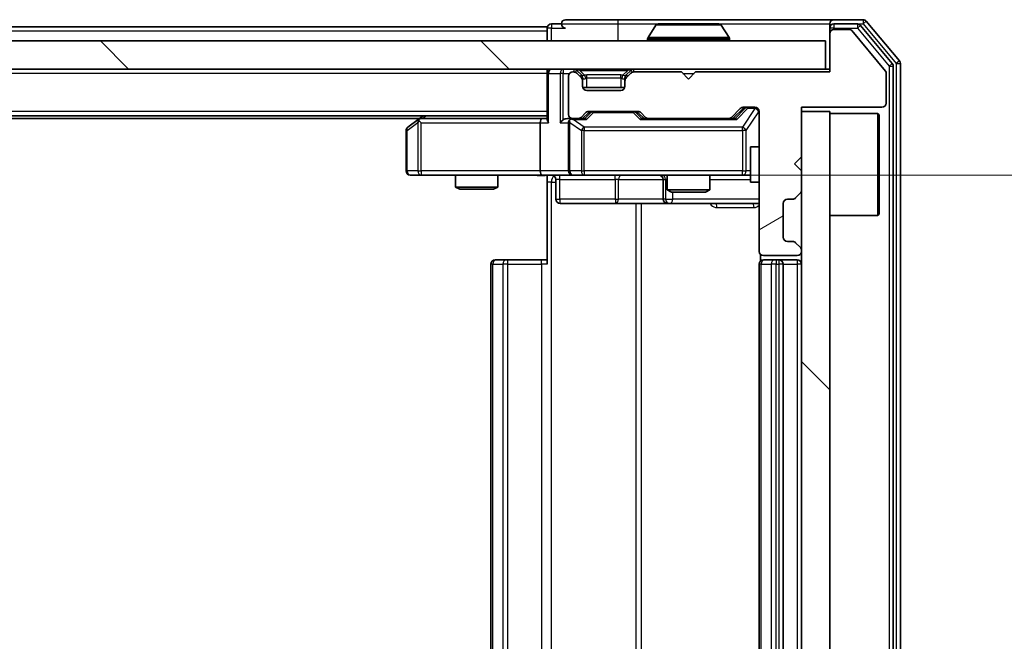
# Model space of a CAD drawing. Units: millimetres. Extents: x 0 to 9053, y 0 to 1686.
# Drawn here: x 2655 to 2725, y 1274 to 1318 of the extents above; entities that cross this region are included whole.
import ezdxf

# ---------------------------------------------------------------- set-up
doc = ezdxf.new("R2010")
doc.units = ezdxf.units.MM
doc.header["$LTSCALE"] = 2.5
doc.layers.get('Defpoints').update_dxf_attribs({"lineweight": 25})
for name, color, linetype, lineweight in [('Dimension (ISO)', 7, 'Continuous', 18), ('Visible (ISO)', 7, 'Continuous', 35), ('Visible Narrow (ISO)', 7, 'Continuous', 25)]:
    doc.layers.add(name, color=color, linetype=linetype, lineweight=lineweight)
doc.layers.add('Hatch (ISO)', color=1, linetype='Continuous', lineweight=18, true_color=0xff0000)
doc.styles.add('Note Text (TK)', font='MS PGothic.ttf')
doc.dimstyles.new('Default - Method 1b (TK)', dxfattribs={"dimscale": 2.5, "dimtxt": 2.5, "dimasz": 2.5, "dimexe": 1, "dimexo": 1.5, "dimgap": 1, "dimtad": 1, "dimrnd": 1e-08, "dimdsep": 46, "dimtxsty": 'Note Text (TK)', "dimcen": 0.09, "dimdle": 5, "dimclrd": 100, "dimclre": 100, "dimclrt": 7, "dimadec": 1, "dimazin": 1, "dimtfac": 1, "dimtmove": 0, "dimatfit": 3, "dimfxl": 1, "dimtolj": 1, "dimlwd": -1, "dimlwe": -1, "dimarcsym": 0})
pattern_1 = [(135.0002, (900.5, -48), (-13.47033, -13.47043), [])]

# ---------------------------------------------------------------- blocks, each defined once
blk = doc.blocks.new('*D36')
at = {"layer": 'Defpoints', "color": 0, "transparency": 16777216}
for p in [(2692.243, 1307.181), (2692.243, 1241.181), (2788.705, 1241.181)]:
    blk.add_point(p, dxfattribs=at)
at = {"layer": 'Dimension (ISO)', "color": 100, "transparency": 16777216}
for p, q in [((2701.243, 1307.181), (2794.705, 1307.181)), ((2788.705, 1292.181), (2788.705, 1256.181)), ((2701.243, 1241.181), (2794.705, 1241.181))]:
    blk.add_line(p, q, dxfattribs=at)
for points in [[(2786.205, 1292.181), (2791.205, 1292.181), (2788.705, 1307.181)], [(2786.205, 1256.181), (2791.205, 1256.181), (2788.705, 1241.181)]]:
    blk.add_solid(points, dxfattribs=at)
at = {"layer": 'Dimension (ISO)', "color": 7, "transparency": 16777216, "insert": (2775.205, 1264.465), "char_height": 15, "attachment_point": 4, "rotation": 90, "style": 'Note Text (TK)'}
blk.add_mtext('\\A1;66', dxfattribs=at)

msp = doc.modelspace()

# ---------------------------------------------------------------- hatches: boundary and pattern name
at = {"layer": 'Hatch (ISO)'}
h = msp.add_hatch(dxfattribs=at)
h.set_pattern_fill('ANSI31', color=256, scale=152.4, angle=-14.999978, style=0)
h.set_pattern_definition([(30, (900.5, -48), (-9.525, 16.49778), [])])
edge = h.paths.add_edge_path()
edge.add_line((2712.6188, 1314.4807), (2703.1188, 1314.4807))
edge.add_line((2703.1188, 1314.4807), (2702.6188, 1313.9807))
edge.add_line((2702.6188, 1313.9807), (2702.1188, 1314.4807))
edge.add_line((2702.1188, 1314.4807), (2698.7431, 1314.4807))
edge.add_ellipse((2698.7431, 1314.1807), major_axis=(-0.3, 0), ratio=1, start_angle=270, end_angle=315)
edge.add_line((2698.5309, 1314.3929), (2698.2067, 1314.0686))
edge.add_ellipse((2698.4188, 1313.8565), major_axis=(-0.2121, -0.2121), ratio=1, start_angle=270, end_angle=315)
edge.add_line((2698.1188, 1313.8565), (2698.1188, 1313.4807))
edge.add_ellipse((2697.8188, 1313.4807), major_axis=(0, -0.3), ratio=1, start_angle=0, end_angle=90, ccw=False)
edge.add_line((2697.8188, 1313.1807), (2695.4188, 1313.1807))
edge.add_ellipse((2695.4188, 1313.4807), major_axis=(-0.3, 0), ratio=1, start_angle=0, end_angle=90, ccw=False)
edge.add_line((2695.1188, 1313.4807), (2695.1188, 1313.8565))
edge.add_ellipse((2694.8188, 1313.8565), major_axis=(0, 0.3), ratio=1, start_angle=270, end_angle=315)
edge.add_line((2695.0309, 1314.0686), (2694.7067, 1314.3929))
edge.add_ellipse((2694.4945, 1314.1807), major_axis=(-0.2121, 0.2121), ratio=1, start_angle=270, end_angle=315)
edge.add_line((2694.4945, 1314.4807), (2694.4188, 1314.4807))
edge.add_ellipse((2694.4188, 1314.1807), major_axis=(-0.3, 0), ratio=1, start_angle=270, end_angle=360)
edge.add_line((2694.1188, 1314.1807), (2694.1188, 1311.4807))
edge.add_ellipse((2694.4188, 1311.4807), major_axis=(0, -0.3), ratio=1, start_angle=270, end_angle=360)
edge.add_line((2694.4188, 1311.1807), (2694.7945, 1311.1807))
edge.add_ellipse((2694.7945, 1311.4807), major_axis=(0.3, 0), ratio=1, start_angle=270, end_angle=315)
edge.add_line((2695.0067, 1311.2686), (2695.3309, 1311.5929))
edge.add_ellipse((2695.5431, 1311.3807), major_axis=(0.2121, 0.2121), ratio=1, start_angle=45, end_angle=90, ccw=False)
edge.add_line((2695.5431, 1311.6807), (2699.0445, 1311.6807))
edge.add_ellipse((2699.0445, 1311.3807), major_axis=(0.3, 0), ratio=1, start_angle=45, end_angle=90, ccw=False)
edge.add_line((2699.2567, 1311.5929), (2699.5809, 1311.2686))
edge.add_ellipse((2699.7931, 1311.4807), major_axis=(0.2121, -0.2121), ratio=1, start_angle=270, end_angle=315)
edge.add_line((2699.7931, 1311.1807), (2705.4445, 1311.1807))
edge.add_ellipse((2705.4445, 1311.4807), major_axis=(0.3, 0), ratio=1, start_angle=270, end_angle=315)
edge.add_line((2705.6567, 1311.2686), (2706.2809, 1311.8929))
edge.add_ellipse((2706.4931, 1311.6807), major_axis=(0.2121, 0.2121), ratio=1, start_angle=45, end_angle=90, ccw=False)
edge.add_line((2706.4931, 1311.9807), (2707.3188, 1311.9807))
edge.add_ellipse((2707.3188, 1311.6807), major_axis=(0.3, 0), ratio=1, start_angle=0, end_angle=90, ccw=False)
edge.add_line((2707.6188, 1311.6807), (2707.6188, 1301.7807))
edge.add_ellipse((2707.9188, 1301.7807), major_axis=(0, -0.3), ratio=1, start_angle=270, end_angle=360)
edge.add_line((2707.9188, 1301.4807), (2710.3188, 1301.4807))
edge.add_ellipse((2710.3188, 1301.7807), major_axis=(0.3, 0), ratio=1, start_angle=270, end_angle=360)
edge.add_line((2710.6188, 1301.7807), (2710.6188, 1301.8565))
edge.add_ellipse((2710.3188, 1301.8565), major_axis=(0, 0.3), ratio=1, start_angle=270, end_angle=315)
edge.add_line((2710.5309, 1302.0686), (2710.2067, 1302.3929))
edge.add_ellipse((2709.9945, 1302.1807), major_axis=(-0.2121, 0.2121), ratio=1, start_angle=270, end_angle=315)
edge.add_line((2709.9945, 1302.4807), (2709.6188, 1302.4807))
edge.add_ellipse((2709.6188, 1302.7807), major_axis=(-0.3, 0), ratio=1, start_angle=0, end_angle=90, ccw=False)
edge.add_line((2709.3188, 1302.7807), (2709.3188, 1305.1807))
edge.add_ellipse((2709.6188, 1305.1807), major_axis=(0, 0.3), ratio=1, start_angle=0, end_angle=90, ccw=False)
edge.add_line((2709.6188, 1305.4807), (2709.9945, 1305.4807))
edge.add_ellipse((2709.9945, 1305.7807), major_axis=(0.3, 0), ratio=1, start_angle=270, end_angle=315)
edge.add_line((2710.2067, 1305.5686), (2710.5309, 1305.8929))
edge.add_ellipse((2710.3188, 1306.105), major_axis=(0.2121, 0.2121), ratio=1, start_angle=270, end_angle=315)
edge.add_line((2710.6188, 1306.105), (2710.6188, 1307.4807))
edge.add_line((2710.6188, 1307.4807), (2710.1188, 1307.9807))
edge.add_line((2710.1188, 1307.9807), (2710.6188, 1308.4807))
edge.add_line((2710.6188, 1308.4807), (2710.6188, 1311.9807))
edge.add_line((2710.6188, 1311.9807), (2716.3188, 1311.9807))
edge.add_ellipse((2716.3188, 1312.2807), major_axis=(0.3, 0), ratio=1, start_angle=270, end_angle=360)
edge.add_line((2716.6188, 1312.2807), (2716.6188, 1314.4083))
edge.add_ellipse((2716.4188, 1314.4083), major_axis=(0, 0.2), ratio=1, start_angle=270, end_angle=309.805571)
edge.add_line((2716.5724, 1314.5364), (2714.1788, 1317.4088))
edge.add_ellipse((2714.0251, 1317.2807), major_axis=(-0.128, 0.1536), ratio=1, start_angle=270, end_angle=320.194429)
edge.add_line((2714.0251, 1317.4807), (2712.9188, 1317.4807))
edge.add_ellipse((2712.9188, 1317.1807), major_axis=(-0.3, 0), ratio=1, start_angle=270, end_angle=360)
edge.add_line((2712.6188, 1317.1807), (2712.6188, 1314.4807))
h = msp.add_hatch(dxfattribs=at)
h.set_pattern_fill('ANSI31', color=256, scale=152.4, angle=90.00021, style=0)
h.set_pattern_definition(pattern_1)
h.paths.add_polyline_path([(2292.9188, 1316.6807), (2292.9188, 1314.6807), (2712.3188, 1314.6807), (2712.3188, 1316.6807)])
h = msp.add_hatch(dxfattribs=at)
h.set_pattern_fill('ANSI31', color=256, scale=152.4, angle=90.00021, style=0)
h.set_pattern_definition(pattern_1)
h.paths.add_polyline_path([(2712.6188, 1311.6807), (2710.6188, 1311.6807), (2710.6188, 1236.6807), (2712.6188, 1236.6807)])

# ---------------------------------------------------------------- linework, layer by layer
at = {"layer": 'Visible (ISO)'}
for p, q in [((2693.6188, 1317.8807), (2692.9188, 1317.8807)), ((2697.6188, 1318.1807), (2693.9188, 1318.1807)), ((2712.9188, 1318.1807), (2697.6188, 1318.1807)), ((2700.3096, 1317.7897), (2699.7511, 1316.9304)), ((2704.7603, 1317.8807), (2700.4773, 1317.8807)), ((2704.9279, 1317.7897), (2705.4865, 1316.9304)), ((2712.6188, 1317.5807), (2712.6188, 1317.8807)), ((2714.9783, 1318.1807), (2712.9188, 1318.1807)), ((2714.5774, 1317.8807), (2712.9188, 1317.8807)), ((2717.5493, 1315.2642), (2715.2087, 1318.0728)), ((2692.6188, 1317.6807), (2504.9988, 1317.6807)), ((2692.6188, 1317.3807), (2692.6188, 1317.6807)), ((2692.6188, 1317.3807), (2692.6188, 1316.6807)), ((2712.6188, 1317.5807), (2712.6188, 1317.1807)), ((2712.6188, 1317.1807), (2712.6188, 1314.4807)), ((2714.0251, 1317.4807), (2712.9188, 1317.4807)), ((2716.5724, 1314.5364), (2714.1788, 1317.4088)), ((2717.0493, 1315.0832), (2714.8079, 1317.7728)), ((2712.3188, 1316.6807), (2292.9188, 1316.6807)), ((2699.7188, 1316.7807), (2699.7188, 1316.8214)), ((2705.5188, 1316.7807), (2705.5188, 1316.8214)), ((2712.3188, 1314.6807), (2712.3188, 1316.6807)), ((2717.6188, 1233.2894), (2717.6188, 1315.0721)), ((2292.9188, 1314.6807), (2712.3188, 1314.6807)), ((2692.6188, 1314.3807), (2692.6188, 1314.6807)), ((2692.6188, 1314.3807), (2692.6188, 1311.0929)), ((2694.4945, 1314.4807), (2694.4188, 1314.4807)), ((2695.0309, 1314.2686), (2694.7067, 1314.5929)), ((2695.0309, 1314.0686), (2694.7067, 1314.3929)), ((2698.5309, 1314.5929), (2698.2067, 1314.2686)), ((2698.5309, 1314.3929), (2698.2067, 1314.0686)), ((2702.1188, 1314.4807), (2698.7431, 1314.4807)), ((2702.6188, 1313.9807), (2702.1188, 1314.4807)), ((2703.1188, 1314.4807), (2702.6188, 1313.9807)), ((2712.6188, 1314.4807), (2703.1188, 1314.4807)), ((2712.6188, 1314.6807), (2712.3188, 1314.6807)), ((2716.6188, 1312.2807), (2716.6188, 1314.4083)), ((2717.1188, 1233.4704), (2717.1188, 1314.8911)), ((2694.1188, 1314.1807), (2694.1188, 1311.4807)), ((2695.0514, 1314.2482), (2695.0309, 1314.2686)), ((2695.1188, 1313.8565), (2695.1188, 1314.0565)), ((2695.1188, 1313.4807), (2695.1188, 1313.8565)), ((2698.1188, 1314.0565), (2698.1188, 1313.8565)), ((2698.1188, 1313.8565), (2698.1188, 1313.4807)), ((2698.2067, 1314.2686), (2698.1862, 1314.2482)), ((2698.1016, 1313.3807), (2695.1359, 1313.3807)), ((2697.8188, 1313.1807), (2695.4188, 1313.1807)), ((2695.0067, 1311.2686), (2695.3309, 1311.5929)), ((2695.1188, 1311.1807), (2695.5309, 1311.5929)), ((2695.5431, 1311.6807), (2699.0445, 1311.6807)), ((2699.0567, 1311.5929), (2699.4688, 1311.1807)), ((2699.2567, 1311.5929), (2699.5809, 1311.2686)), ((2705.6567, 1311.2686), (2706.2809, 1311.8929)), ((2705.7688, 1311.1807), (2706.4809, 1311.8929)), ((2706.4931, 1311.9807), (2707.3188, 1311.9807)), ((2707.6188, 1311.6807), (2707.6188, 1301.7807)), ((2710.6188, 1308.4807), (2710.6188, 1311.9807)), ((2710.6188, 1311.9807), (2716.3188, 1311.9807)), ((2712.6188, 1311.6807), (2710.6188, 1311.6807)), ((2710.6188, 1311.6807), (2710.6188, 1236.6807)), ((2712.6188, 1236.6807), (2712.6188, 1311.6807)), ((2712.6188, 1311.5307), (2716.0188, 1311.5307)), ((2716.0188, 1304.3307), (2716.0188, 1311.5307)), ((2716.1188, 1311.4307), (2716.0188, 1311.5307)), ((2692.6188, 1311.3807), (2312.6188, 1311.3807)), ((2683.5521, 1311.1807), (2321.6855, 1311.1807)), ((2683.4721, 1311.1207), (2682.7388, 1310.5707)), ((2683.8188, 1311.3807), (2683.4721, 1311.1207)), ((2683.6822, 1310.8807), (2683.5266, 1311.0363)), ((2692.2431, 1311.1807), (2683.6521, 1311.1807)), ((2692.1188, 1310.8807), (2692.1188, 1307.4807)), ((2692.6188, 1311.1807), (2692.2431, 1311.1807)), ((2694.4188, 1311.1807), (2694.0431, 1311.1807)), ((2694.1188, 1310.8807), (2694.1188, 1307.4807)), ((2694.4188, 1311.1807), (2694.7945, 1311.1807)), ((2695.2949, 1311.1807), (2694.7945, 1311.1807)), ((2699.7931, 1311.1807), (2699.2927, 1311.1807)), ((2699.7931, 1311.1807), (2705.4445, 1311.1807)), ((2705.9449, 1311.1807), (2705.4445, 1311.1807)), ((2716.1188, 1311.4307), (2716.1188, 1304.4307)), ((2682.6188, 1310.3307), (2682.6188, 1307.4807)), ((2707.0188, 1309.1807), (2707.0188, 1306.6807)), ((2707.6188, 1309.1807), (2707.0188, 1309.1807)), ((2710.1188, 1307.9807), (2710.6188, 1308.4807)), ((2710.6188, 1307.4807), (2710.1188, 1307.9807)), ((2710.6188, 1306.105), (2710.6188, 1307.4807)), ((2682.9188, 1307.1807), (2683.6822, 1307.1807)), ((2683.6822, 1307.1807), (2692.2431, 1307.1807)), ((2686.1188, 1307.1807), (2686.1188, 1306.3341)), ((2689.1188, 1307.1807), (2689.1188, 1306.3341)), ((2694.4188, 1307.1807), (2692.2431, 1307.1807)), ((2692.6188, 1307.173), (2692.6188, 1306.6807)), ((2692.6188, 1300.8807), (2692.6188, 1306.6807)), ((2693.2201, 1306.8807), (2693.2201, 1305.4807)), ((2694.4188, 1307.1807), (2695.237, 1307.1807)), ((2695.237, 1307.1807), (2706.4334, 1307.1807)), ((2700.8243, 1306.8807), (2700.8243, 1305.4807)), ((2701.1188, 1307.1807), (2701.1188, 1306.1341)), ((2704.1188, 1307.1807), (2704.1188, 1306.1341)), ((2706.4334, 1307.1807), (2707.0188, 1307.1807)), ((2707.6188, 1306.6807), (2707.0188, 1306.6807)), ((2686.1188, 1306.3341), (2689.1188, 1306.3341)), ((2686.4255, 1306.1807), (2686.1188, 1306.3341)), ((2688.8121, 1306.1807), (2686.4255, 1306.1807)), ((2688.8121, 1306.1807), (2689.1188, 1306.3341)), ((2701.1188, 1306.1341), (2704.1188, 1306.1341)), ((2701.4255, 1305.9807), (2701.1188, 1306.1341)), ((2703.8121, 1305.9807), (2701.4255, 1305.9807)), ((2703.8121, 1305.9807), (2704.1188, 1306.1341)), ((2709.6188, 1305.4807), (2709.9945, 1305.4807)), ((2710.2067, 1305.5686), (2710.5309, 1305.8929)), ((2693.5201, 1305.1807), (2697.4497, 1305.1807)), ((2697.4497, 1305.1807), (2701.1243, 1305.1807)), ((2701.1243, 1305.1807), (2701.2958, 1305.1807)), ((2701.2958, 1305.1807), (2707.6188, 1305.1807)), ((2709.3188, 1302.7807), (2709.3188, 1305.1807)), ((2712.6188, 1304.3307), (2716.0188, 1304.3307)), ((2716.1188, 1304.4307), (2716.0188, 1304.3307)), ((2709.9945, 1302.4807), (2709.6188, 1302.4807)), ((2710.5309, 1302.0686), (2710.2067, 1302.3929)), ((2710.6188, 1301.7807), (2710.6188, 1301.8565)), ((2688.9188, 1301.1807), (2688.9774, 1301.1807)), ((2689.6845, 1301.1807), (2688.9774, 1301.1807)), ((2689.6845, 1301.1807), (2689.8259, 1301.1807)), ((2692.2046, 1301.1807), (2689.8259, 1301.1807)), ((2692.2046, 1301.1807), (2692.6188, 1301.1807)), ((2707.7086, 1301.5667), (2707.7086, 1301.0948)), ((2707.9188, 1301.4807), (2710.3188, 1301.4807)), ((2707.9188, 1301.1807), (2707.9774, 1301.1807)), ((2708.6845, 1301.1807), (2707.9774, 1301.1807)), ((2708.6845, 1301.1807), (2708.8259, 1301.1807)), ((2709.0188, 1301.1807), (2708.8259, 1301.1807)), ((2710.3188, 1301.1807), (2709.0188, 1301.1807)), ((2688.6188, 1300.8807), (2688.6188, 1247.4807)), ((2707.6188, 1300.8807), (2707.6188, 1247.4807)), ((2709.3188, 1247.4807), (2709.3188, 1300.8807))]:
    msp.add_line(p, q, dxfattribs=at)
for centre, radius, start, end in [((2692.9188, 1317.5807), 0.3, 90, 180), ((2693.9188, 1317.8807), 0.3, 90, 180), ((2693.9188, 1317.8807), 0.3, 180, 270), ((2700.4773, 1317.6807), 0.2, 90, 146.976132), ((2704.7603, 1317.6807), 0.2, 33.023868, 90), ((2712.9188, 1317.8807), 0.3, 90, 180), ((2712.9188, 1317.5807), 0.3, 90, 180), ((2714.5774, 1317.5807), 0.3, 39.805571, 90), ((2714.9783, 1317.8807), 0.3, 39.805571, 90), ((2712.9188, 1317.1807), 0.3, 90, 180), ((2714.0251, 1317.2807), 0.2, 39.805571, 90), ((2699.9188, 1316.8214), 0.2, 146.976132, 180), ((2699.8188, 1316.7807), 0.1, 180, 270), ((2705.4188, 1316.7807), 0.1, 270, 0), ((2705.3188, 1316.8214), 0.2, 0, 33.023868), ((2716.8188, 1314.8911), 0.3, 0, 39.805571), ((2717.3188, 1315.0721), 0.3, 0, 39.805571), ((2692.9188, 1314.3807), 0.3, 90, 180), ((2694.4188, 1314.1807), 0.3, 90, 180), ((2694.4945, 1314.3807), 0.3, 45, 90), ((2694.4945, 1314.1807), 0.3, 45, 90), ((2698.7431, 1314.3807), 0.3, 90, 135), ((2698.7431, 1314.1807), 0.3, 90, 135), ((2716.4188, 1314.4083), 0.2, 0, 39.805571), ((2694.8188, 1314.0565), 0.3, 0, 45), ((2694.8188, 1313.8565), 0.3, 0, 45), ((2698.4188, 1314.0565), 0.3, 135, 180), ((2698.4188, 1313.8565), 0.3, 135, 180), ((2695.4188, 1313.4807), 0.3, 180, 270), ((2697.8188, 1313.4807), 0.3, 270, 0), ((2716.3188, 1312.2807), 0.3, 270, 0), ((2695.5431, 1311.3807), 0.3, 90, 135), ((2699.0445, 1311.3807), 0.3, 45, 90), ((2706.4931, 1311.6807), 0.3, 90, 135), ((2707.3188, 1311.6807), 0.3, 0, 90), ((2683.6521, 1310.8807), 0.3, 113.437984, 126.869898), ((2683.6521, 1310.8807), 0.3, 90, 113.437984), ((2694.4188, 1311.4807), 0.3, 180, 270), ((2694.4188, 1310.8807), 0.3, 148.755545, 180), ((2694.4188, 1310.8807), 0.3, 90, 113.437985), ((2694.7945, 1311.4807), 0.3, 270, 315), ((2699.7931, 1311.4807), 0.3, 225, 270), ((2705.4445, 1311.4807), 0.3, 270, 315), ((2682.9188, 1310.3307), 0.3, 126.869898, 180), ((2682.9188, 1307.4807), 0.3, 180, 270), ((2694.4188, 1307.4807), 0.3, 180, 270), ((2692.9201, 1306.8807), 0.3, 0, 90), ((2700.5243, 1306.8807), 0.3, 0, 90), ((2710.3188, 1306.105), 0.3, 315, 0), ((2693.5201, 1305.4807), 0.3, 180, 270), ((2701.1243, 1305.4807), 0.3, 180, 270), ((2709.6188, 1305.1807), 0.3, 90, 180), ((2709.9945, 1305.7807), 0.3, 270, 315), ((2709.6188, 1302.7807), 0.3, 180, 270), ((2709.9945, 1302.1807), 0.3, 45, 90), ((2707.9188, 1301.7807), 0.3, 180, 270), ((2710.3188, 1301.7807), 0.3, 270, 0), ((2710.3188, 1301.8565), 0.3, 0, 45), ((2688.9188, 1300.8807), 0.3, 90, 180), ((2707.9188, 1300.8807), 0.3, 90, 180), ((2709.0188, 1300.8807), 0.3, 0, 90), ((2710.3188, 1300.8807), 0.3, 0, 90)]:
    msp.add_arc(centre, radius, start, end, dxfattribs=at)
for centre, major_axis, ratio, start_param, end_param in [((2695.7431, 1311.3807), (-0.3, 0), 0.9998508, 4.712389, 5.4978618), ((2698.8445, 1311.3807), (0.3, 0), 0.9998508, 0.7853235, 1.5707963), ((2706.6931, 1311.6807), (-0.3, 0), 0.9998508, 4.712389, 5.4978618), ((2683.6822, 1310.9033), (0.2411, 0.4823), 0.3700244, 1.4790131, 1.7537399), ((2692.2431, 1310.8807), (0, -0.3), 0.4142136, 3.1415927, 4.712389), ((2692.9188, 1310.8807), (0.2772, -0.2772), 0.4142136, 3.5342917, 4.3196899), ((2693.7431, 1310.8807), (-0.2772, -0.2772), 0.4142136, 4.3196899, 5.1050881), ((2694.0431, 1310.8807), (-0.4243, 0), 0.7071068, 4.712389, 5.4977871), ((2694.4188, 1310.9033), (-0.2515, 0.483), 0.3384375, 1.1216156, 1.3963425), ((2694.451, 1310.8807), (-0.6487, 0.2044), 0.3384375, 4.8186392, 5.0530703), ((2695.398, 1310.8807), (0.1246, -0.2958), 0.4004104, 2.3310669, 2.974568), ((2699.1896, 1310.8807), (-0.1246, -0.2958), 0.4004104, 3.3086173, 3.9521184), ((2706.048, 1310.8807), (0.1246, -0.2958), 0.4004104, 2.3310669, 2.974568), ((2692.2431, 1307.4807), (0, -0.3), 0.4142136, 4.712389, 6.2831853)]:
    msp.add_ellipse(centre, major_axis=major_axis, ratio=ratio, start_param=start_param, end_param=end_param, dxfattribs=at)
for points, knots in [([(2700.6013, 1317.8807), (2700.6006, 1317.8807), (2700.5999, 1317.8807), (2700.5981, 1317.8807), (2700.5971, 1317.8807), (2700.5961, 1317.8807)], [-0.00023059908, -0.00023059908, -0.00023059908, -0.00023059908, 0, 0, 0.00033832945, 0.00033832945, 0.00033832945, 0.00033832945]), ([(2700.5961, 1317.8807), (2700.597, 1317.8807), (2700.5979, 1317.8807), (2700.5995, 1317.8807), (2700.6002, 1317.8807), (2700.6009, 1317.8807)], [-0.00033832945, -0.00033832945, -0.00033832945, -0.00033832945, 0, 0, 0.00024151791, 0.00024151791, 0.00024151791, 0.00024151791]), ([(2703.0081, 1317.8807), (2703.0081, 1317.8807), (2703.008, 1317.8807), (2703.0076, 1317.8807), (2703.0073, 1317.8807), (2703.007, 1317.8807)], [-0.00005424966, -0.00005424966, -0.00005424966, -0.00005424966, 0, 0, 0.00024151791, 0.00024151791, 0.00024151791, 0.00024151791]), ([(2703.0081, 1317.8807), (2703.0083, 1317.8807), (2703.0084, 1317.8807), (2703.0088, 1317.8807), (2703.009, 1317.8807), (2703.0092, 1317.8807)], [-0.00023059908, -0.00023059908, -0.00023059908, -0.00023059908, 0, 0, 0.00033832945, 0.00033832945, 0.00033832945, 0.00033832945]), ([(2683.5328, 1311.156), (2683.5318, 1311.1536), (2683.5309, 1311.151), (2683.5257, 1311.1338), (2683.5232, 1311.1144), (2683.5227, 1311.0772), (2683.5241, 1311.0563), (2683.5266, 1311.0363)], [0.381031219, 0.381031219, 0.381031219, 0.381031219, 0.382741903, 0.382741903, 0.391761654, 0.391761654, 0.398553638, 0.398553638, 0.398553638, 0.398553638]), ([(2694.2995, 1311.156), (2694.2932, 1311.1532), (2694.2871, 1311.1504), (2694.2546, 1311.1336), (2694.2255, 1311.1121), (2694.1893, 1311.0752), (2694.1742, 1311.0555), (2694.1623, 1311.0363)], [0.250886757, 0.250886757, 0.250886757, 0.250886757, 0.252877969, 0.252877969, 0.261958418, 0.261958418, 0.268388032, 0.268388032, 0.268388032, 0.268388032]), ([(2692.6188, 1307.1689), (2692.4255, 1307.1589), (2692.2318, 1307.1526), (2691.8443, 1307.1636), (2691.6504, 1307.1807), (2691.4562, 1307.1807)], [0, 0, 0, 0, 0.05805072, 0.05805072, 0.11630897, 0.11630897, 0.11630897, 0.11630897])]:
    msp.add_open_spline(points, degree=3, knots=knots, dxfattribs=at)
at = {"layer": 'Visible Narrow (ISO)'}
for p, q in [((2692.9188, 1317.8807), (2692.9188, 1317.5807)), ((2693.6188, 1317.8807), (2697.6188, 1317.8807)), ((2697.6188, 1318.1807), (2697.6188, 1317.8807)), ((2697.6188, 1317.8807), (2697.6188, 1316.6807)), ((2697.6188, 1317.8807), (2700.4773, 1317.8807)), ((2704.9279, 1317.7897), (2700.3096, 1317.7897)), ((2704.7603, 1317.8807), (2712.6188, 1317.8807)), ((2712.9188, 1317.8807), (2712.9188, 1317.5807)), ((2714.5774, 1317.8807), (2714.5774, 1317.5807)), ((2714.5774, 1317.8807), (2714.9783, 1317.8807)), ((2714.9783, 1318.1807), (2714.9783, 1317.8807)), ((2714.9783, 1317.8807), (2715.2087, 1318.0728)), ((2714.9783, 1317.8807), (2717.3188, 1315.0721)), ((2692.6188, 1317.3807), (2505.1938, 1317.3807)), ((2692.9188, 1317.5807), (2692.6188, 1317.5807)), ((2692.9188, 1317.5807), (2693.9188, 1317.5807)), ((2692.9188, 1316.6807), (2692.9188, 1317.5807)), ((2712.9188, 1317.5807), (2712.6188, 1317.5807)), ((2712.9188, 1317.5807), (2714.5774, 1317.5807)), ((2712.9188, 1317.4807), (2712.9188, 1317.5807)), ((2714.5774, 1317.5807), (2714.8079, 1317.7728)), ((2714.5774, 1317.5807), (2716.8188, 1314.8911)), ((2705.5188, 1316.8214), (2699.7188, 1316.8214)), ((2699.7188, 1316.7807), (2705.5188, 1316.7807)), ((2705.4865, 1316.9304), (2699.7511, 1316.9304)), ((2717.0493, 1315.0832), (2716.8188, 1314.8911)), ((2717.5493, 1315.2642), (2717.3188, 1315.0721)), ((2717.3188, 1315.0721), (2717.6188, 1315.0721)), ((2717.3188, 1315.0721), (2717.3188, 1233.2894)), ((2692.6188, 1314.3807), (2312.6188, 1314.3807)), ((2692.7067, 1314.3807), (2692.6188, 1314.3807)), ((2692.7067, 1314.3807), (2693.5309, 1314.3807)), ((2692.7067, 1310.8807), (2692.7067, 1314.3807)), ((2693.7431, 1314.3807), (2693.5309, 1314.3807)), ((2693.5309, 1314.3807), (2693.5309, 1310.8807)), ((2693.7431, 1314.6807), (2693.7431, 1314.3807)), ((2693.7431, 1314.3807), (2694.1952, 1314.3807)), ((2693.7431, 1311.0929), (2693.7431, 1314.3807)), ((2694.4945, 1314.6807), (2694.4945, 1314.4807)), ((2694.7067, 1314.5929), (2694.5816, 1314.4678)), ((2694.9188, 1314.5929), (2694.9188, 1314.6807)), ((2694.9188, 1314.5929), (2695.2635, 1314.2482)), ((2694.9188, 1314.5929), (2698.3188, 1314.5929)), ((2698.3188, 1314.5929), (2697.9741, 1314.2482)), ((2698.3188, 1314.5929), (2698.3188, 1314.6807)), ((2698.656, 1314.4678), (2698.5309, 1314.5929)), ((2698.7431, 1314.4807), (2698.7431, 1314.6807)), ((2702.2188, 1314.3807), (2703.0188, 1314.3807)), ((2716.8188, 1314.8911), (2717.1188, 1314.8911)), ((2716.8188, 1314.8911), (2716.8188, 1233.4704)), ((2694.9309, 1314.1686), (2695.0309, 1314.2686)), ((2695.1188, 1314.0565), (2695.0424, 1314.0565)), ((2695.1188, 1314.0565), (2695.129, 1314.036)), ((2695.4188, 1314.0565), (2695.4188, 1314.2686)), ((2697.8188, 1314.2686), (2695.4188, 1314.2686)), ((2695.4188, 1314.0565), (2697.8188, 1314.0565)), ((2695.4188, 1313.3807), (2695.4188, 1314.0565)), ((2697.8188, 1314.0565), (2697.8188, 1314.2686)), ((2697.8188, 1314.0565), (2697.8188, 1313.3807)), ((2698.1086, 1314.036), (2698.1188, 1314.0565)), ((2698.1952, 1314.0565), (2698.1188, 1314.0565)), ((2698.2067, 1314.2686), (2698.3067, 1314.1686)), ((2692.6188, 1311.6807), (2312.6188, 1311.6807)), ((2695.6744, 1311.5929), (2695.2718, 1311.1807)), ((2695.398, 1311.1207), (2695.8865, 1311.6207)), ((2695.5309, 1311.5929), (2695.6744, 1311.5929)), ((2695.8865, 1311.6807), (2695.8865, 1311.6207)), ((2695.8865, 1311.6207), (2698.7011, 1311.6207)), ((2698.7011, 1311.6207), (2698.7011, 1311.6807)), ((2698.7011, 1311.6207), (2699.1896, 1311.1207)), ((2699.3158, 1311.1807), (2698.9132, 1311.5929)), ((2698.9132, 1311.5929), (2699.0567, 1311.5929)), ((2706.6175, 1311.8929), (2705.9218, 1311.1807)), ((2706.048, 1311.1207), (2706.8296, 1311.9207)), ((2707.3188, 1311.8989), (2706.4334, 1310.5707)), ((2706.4809, 1311.8929), (2706.6175, 1311.8929)), ((2706.7017, 1310.3307), (2707.5871, 1311.6589)), ((2706.8296, 1311.9807), (2706.8296, 1311.9207)), ((2706.8296, 1311.9207), (2707.3188, 1311.9207)), ((2707.3188, 1311.9207), (2707.3188, 1311.9807)), ((2707.3188, 1311.9207), (2707.3188, 1311.8989)), ((2707.6188, 1311.6589), (2707.5871, 1311.6589)), ((2707.5871, 1311.6589), (2707.5871, 1309.1807)), ((2682.6994, 1310.3307), (2683.4628, 1310.9033)), ((2683.4628, 1310.9033), (2683.4628, 1307.4807)), ((2683.6822, 1310.8807), (2692.1188, 1310.8807)), ((2683.6822, 1307.4807), (2683.6822, 1310.8807)), ((2683.7656, 1311.1807), (2684.0323, 1311.3807)), ((2692.1188, 1310.8807), (2692.7067, 1310.8807)), ((2693.5309, 1310.8807), (2694.1188, 1310.8807)), ((2694.2141, 1310.9033), (2695.0324, 1310.3307)), ((2694.2141, 1307.4807), (2694.2141, 1310.9033)), ((2694.451, 1311.1207), (2695.398, 1311.1207)), ((2695.237, 1310.5707), (2694.451, 1311.1207)), ((2699.1896, 1311.1207), (2706.048, 1311.1207)), ((2682.6188, 1310.3307), (2682.6994, 1310.3307)), ((2682.6994, 1307.4807), (2682.6994, 1310.3307)), ((2695.237, 1310.3307), (2695.0324, 1310.3307)), ((2695.0324, 1310.3307), (2695.0324, 1307.4807)), ((2695.237, 1310.5707), (2695.237, 1310.3307)), ((2706.4334, 1310.5707), (2695.237, 1310.5707)), ((2695.237, 1307.4807), (2695.237, 1310.3307)), ((2695.237, 1310.3307), (2706.4334, 1310.3307)), ((2706.4334, 1310.3307), (2706.4334, 1310.5707)), ((2706.7017, 1310.3307), (2706.4334, 1310.3307)), ((2706.4334, 1310.3307), (2706.4334, 1307.4807)), ((2706.7017, 1307.4807), (2706.7017, 1310.3307)), ((2682.6188, 1307.4807), (2682.6994, 1307.4807)), ((2683.4628, 1307.4807), (2682.6994, 1307.4807)), ((2683.4628, 1307.4807), (2683.6822, 1307.4807)), ((2692.1188, 1307.4807), (2683.6822, 1307.4807)), ((2683.6822, 1307.4807), (2683.6822, 1307.1807)), ((2694.1188, 1307.4807), (2692.1188, 1307.4807)), ((2694.1188, 1307.4807), (2694.2141, 1307.4807)), ((2695.0324, 1307.4807), (2694.2141, 1307.4807)), ((2695.0324, 1307.4807), (2695.237, 1307.4807)), ((2695.237, 1307.4807), (2695.237, 1307.1807)), ((2706.4334, 1307.4807), (2695.237, 1307.4807)), ((2706.4334, 1307.4807), (2706.7017, 1307.4807)), ((2706.4334, 1307.1807), (2706.4334, 1307.4807)), ((2707.0188, 1307.4807), (2706.7017, 1307.4807)), ((2692.9117, 1306.6807), (2692.6188, 1306.6807)), ((2692.9117, 1241.6807), (2692.9117, 1306.6807)), ((2692.9117, 1306.6807), (2693.2201, 1306.6807)), ((2693.507, 1306.8807), (2693.2201, 1306.8807)), ((2693.507, 1306.8807), (2697.4367, 1306.8807)), ((2693.507, 1305.4807), (2693.507, 1306.8807)), ((2697.6619, 1306.8807), (2697.4367, 1306.8807)), ((2697.4367, 1306.8807), (2697.4367, 1305.4807)), ((2697.6619, 1306.8807), (2700.8243, 1306.8807)), ((2697.6619, 1305.4807), (2697.6619, 1306.8807)), ((2700.8245, 1306.8807), (2700.8243, 1306.8807)), ((2700.8245, 1306.8807), (2700.9961, 1306.8807)), ((2700.8245, 1305.4807), (2700.8245, 1306.8807)), ((2701.1188, 1306.8807), (2700.9961, 1306.8807)), ((2700.9961, 1306.8807), (2700.9961, 1305.4807)), ((2704.1188, 1306.8807), (2707.0188, 1306.8807)), ((2701.508, 1305.4807), (2701.508, 1305.9807)), ((2693.2201, 1305.4807), (2693.507, 1305.4807)), ((2697.4367, 1305.4807), (2693.507, 1305.4807)), ((2697.4367, 1305.4807), (2697.6619, 1305.4807)), ((2700.8243, 1305.4807), (2697.6619, 1305.4807)), ((2700.8243, 1305.4807), (2700.8245, 1305.4807)), ((2700.9961, 1305.4807), (2700.8245, 1305.4807)), ((2700.9961, 1305.4807), (2701.508, 1305.4807)), ((2707.6188, 1305.4807), (2701.508, 1305.4807)), ((2698.8897, 1305.1807), (2698.8897, 1243.1807)), ((2699.294, 1243.1807), (2699.294, 1305.1807)), ((2704.6336, 1304.8807), (2707.2637, 1304.8807)), ((2689.8259, 1300.8807), (2689.8259, 1301.1807)), ((2692.2046, 1300.8807), (2692.2046, 1301.1807)), ((2708.8259, 1301.1807), (2708.8259, 1300.8807)), ((2709.0188, 1301.1807), (2709.0188, 1300.8807)), ((2710.3188, 1301.1807), (2710.3188, 1300.8807)), ((2688.7652, 1300.8807), (2688.6188, 1300.8807)), ((2688.7652, 1247.4807), (2688.7652, 1300.8807)), ((2688.7652, 1300.8807), (2689.4723, 1300.8807)), ((2689.4723, 1300.8807), (2689.4723, 1247.4807)), ((2689.8259, 1300.8807), (2689.4723, 1300.8807)), ((2689.8259, 1247.4807), (2689.8259, 1300.8807)), ((2689.8259, 1300.8807), (2692.2046, 1300.8807)), ((2692.2046, 1300.8807), (2692.2046, 1247.4807)), ((2692.6188, 1300.8807), (2692.2046, 1300.8807)), ((2707.7652, 1300.8807), (2707.6188, 1300.8807)), ((2707.7652, 1247.4807), (2707.7652, 1300.8807)), ((2707.7652, 1300.8807), (2708.4723, 1300.8807)), ((2708.4723, 1300.8807), (2708.4723, 1247.4807)), ((2708.8259, 1300.8807), (2708.4723, 1300.8807)), ((2708.8259, 1247.4807), (2708.8259, 1300.8807)), ((2708.8259, 1300.8807), (2709.0188, 1300.8807)), ((2709.0188, 1300.8807), (2709.0188, 1247.4807)), ((2709.3188, 1300.8807), (2709.0188, 1300.8807)), ((2709.3188, 1300.8807), (2710.3188, 1300.8807)), ((2710.3188, 1300.8807), (2710.3188, 1247.4807)), ((2710.6188, 1300.8807), (2710.3188, 1300.8807))]:
    msp.add_line(p, q, dxfattribs=at)
for centre, radius, start, end in [((2695.4188, 1313.6686), 0.6, 90, 105), ((2697.8188, 1313.6686), 0.6, 75, 90), ((2698.7011, 1311.3807), 0.3, 45, 90.004276)]:
    msp.add_arc(centre, radius, start, end, dxfattribs=at)
for centre, major_axis, ratio, start_param, end_param in [((2692.9188, 1314.3807), (0, 0.3), 0.7071068, 0, 1.5707963), ((2693.7431, 1314.3807), (0, 0.3), 0.7071068, 0, 1.5707963), ((2695.3431, 1314.3807), (-0.6476, 0.2345), 0.1095524, 5.465756, 6.5129536), ((2697.8945, 1314.3807), (0.6476, 0.2345), 0.1095524, 6.053417, 7.1006146), ((2694.8392, 1314.036), (0.2121, 0.2121), 0.9351131, 5.4642684, 6.2831853), ((2695.4188, 1314.305), (-0.3688, -0.0542), 0.100173, 0.0743487, 1.1215463), ((2695.4188, 1314.305), (-0.2751, -0.289), 0.4138619, 6.1349654, 7.1821629), ((2695.2635, 1314.036), (0.0776, -0.2898), 0.2505628, 1.5037588, 2.3226757), ((2695.4188, 1313.4565), (0, 0.6), 0.5, 0, 0.2617994), ((2697.8188, 1313.4565), (0, 0.6), 0.5, 6.0213859, 6.2831853), ((2697.9741, 1314.036), (-0.0776, -0.2898), 0.2505628, 3.9605096, 4.7794265), ((2697.8188, 1314.305), (0.2751, -0.289), 0.4138619, 5.3842077, 6.4314052), ((2697.8188, 1314.305), (-0.3688, 0.0542), 0.100173, 2.0200464, 3.0672439), ((2698.3983, 1314.036), (-0.2121, 0.2121), 0.9351131, 0, 0.8189169), ((2695.8865, 1311.3807), (0, 0.3), 0.9998508, 0, 0.7854728), ((2695.8865, 1311.3807), (-0.2146, 0.2096), 0.6901674, 5.305635, 6.266302), ((2698.7011, 1311.3807), (0.2146, 0.2096), 0.6901674, 0.0168833, 0.9775503), ((2706.8296, 1311.6807), (0, 0.3), 0.9998508, 0, 0.7854728), ((2706.8296, 1311.6807), (-0.2146, 0.2096), 0.6901674, 5.305635, 6.266302), ((2707.3188, 1311.6807), (0.3, 0), 0.8, 0, 1.5707963), ((2707.3188, 1311.6589), (0.3, 0), 0.8, 0, 1.5707963), ((2707.3188, 1311.6589), (0.2496, -0.1664), 0.7427814, 0.7314474, 2.0305866), ((2682.9188, 1310.3307), (-0.18, 0.24), 0.6509254, 0, 1.116638), ((2695.237, 1310.3307), (-0.172, -0.2458), 0.6073134, 3.9975941, 5.1142321), ((2706.4334, 1310.3307), (-0.2496, 0.1664), 0.7427814, 3.87304, 5.1721792), ((2682.9188, 1307.4807), (0, -0.3), 0.7311768, 4.712389, 6.2831853), ((2683.6822, 1307.4807), (0, -0.3), 0.7311768, 4.712389, 6.2831853), ((2694.4188, 1307.4807), (0, -0.3), 0.682188, 4.712389, 6.2831853), ((2695.237, 1307.4807), (0, -0.3), 0.682188, 4.712389, 6.2831853), ((2706.4334, 1307.4807), (0, -0.3), 0.8944272, 0, 1.5707963), ((2693.2652, 1306.6807), (0, -0.5), 0.7071068, 3.6320888, 4.712389), ((2693.4939, 1306.8807), (0, 0.3), 0.0436194, 4.712389, 6.2831853), ((2697.4236, 1306.8807), (0, 0.3), 0.0436194, 4.712389, 6.2831853), ((2697.874, 1306.8807), (0, 0.3), 0.7071068, 0, 1.5707963), ((2700.5248, 1306.8807), (0, 0.3), 0.9990482, 4.712389, 6.2831853), ((2700.6964, 1306.8807), (0, 0.3), 0.9990482, 4.712389, 6.2831853), ((2693.5201, 1305.4807), (0, -0.3), 0.0436194, 4.712389, 6.2831853), ((2697.4497, 1305.4807), (0, -0.3), 0.0436194, 4.712389, 6.2831853), ((2697.4497, 1305.4807), (0, -0.3), 0.7071068, 0, 1.5707963), ((2701.1243, 1305.4807), (0, -0.3), 0.9990482, 4.712389, 6.2831853), ((2701.2958, 1305.4807), (0, -0.3), 0.9990482, 4.712389, 6.2831853), ((2701.2958, 1305.4807), (0, -0.3), 0.7071068, 0, 1.5707963), ((2704.5061, 1304.8807), (0, 0.3), 0.4251427, 4.712389, 6.2831853), ((2707.0884, 1304.8807), (0, 0.3), 0.5845417, 4.712389, 6.2831853), ((2688.9774, 1300.8807), (0, 0.3), 0.7071068, 0, 1.5707963), ((2689.6845, 1300.8807), (0, 0.3), 0.7071068, 0, 1.5707963), ((2707.9774, 1300.8807), (0, 0.3), 0.7071068, 0, 1.5707963), ((2708.6845, 1300.8807), (0, 0.3), 0.7071068, 0, 1.5707963)]:
    msp.add_ellipse(centre, major_axis=major_axis, ratio=ratio, start_param=start_param, end_param=end_param, dxfattribs=at)
for points, knots in [([(2692.6188, 1307.173), (2692.513, 1307.1696), (2692.2872, 1307.1629), (2691.8791, 1307.1676), (2691.6069, 1307.1807), (2691.4562, 1307.1807)], [-0.11479384, -0.11479384, -0.11479384, -0.11479384, -0.08309873, -0.04985924, 0, 0, 0, 0]), ([(2704.1173, 1305.1807), (2704.1456, 1305.1323), (2704.2796, 1304.9623), (2704.4837, 1304.8807), (2704.6336, 1304.8807)], [-0.065903572, -0.065903572, -0.065903572, -0.065903572, -0.048782062, 0, 0, 0, 0]), ([(2707.2637, 1304.8807), (2707.3942, 1304.8807), (2707.5252, 1304.946), (2707.6171, 1305.0596), (2707.6188, 1305.0617)], [-0.09474832, -0.09474832, -0.09474832, -0.09474832, -0.04737416, -0.046475183, -0.046475183, -0.046475183, -0.046475183])]:
    msp.add_open_spline(points, degree=3, knots=knots, dxfattribs=at)

# ---------------------------------------------------------------- dimensions: what is measured, and where the dimension line sits
at = {"layer": 'Dimension (ISO)', "color": 100, "true_color": 0x00ff3f}
dim = msp.add_linear_dim(base=(2788.7051, 1241.1807), p1=(2692.2431, 1307.1807), p2=(2692.2431, 1241.1807), angle=270, dimstyle='Default - Method 1b (TK)', override={"dimscale": 0, "dimtxt": 15, "dimasz": 15, "dimexe": 6, "dimexo": 9, "dimgap": 6, "dimdec": 2, "dimcen": 0.54, "dimtol": 0, "dimlim": 0, "dimtp": 0, "dimtm": 0, "dimtdec": 2, "dimtix": 0, "dimtofl": 0, "dimtmove": 0, "dimatfit": 1}, dxfattribs=at)
dim.commit()
dim.dimension.update_dxf_attribs({"geometry": '*D36', "text_midpoint": (2788.7051, 1274.1807), "dimtype": 128})

doc.saveas('drawing.dxf')
